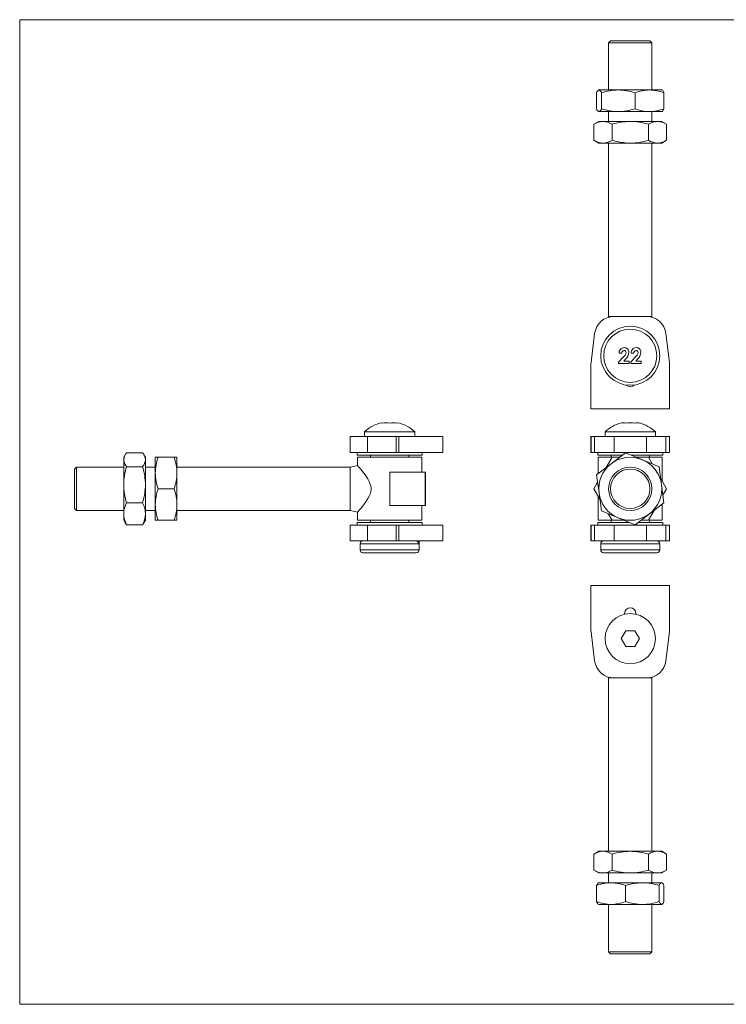
# Model space of a CAD drawing. Units: millimetres. Extents: x 12 to 730, y 12 to 513.
# Drawn here: x 12 to 371, y 12 to 513 of the extents above; entities that cross this region are included whole.
import ezdxf

# ---------------------------------------------------------------- set-up
doc = ezdxf.new("R2010")
doc.units = ezdxf.units.MM
doc.header["$LTSCALE"] = 2.5

msp = doc.modelspace()

# ---------------------------------------------------------------- linework, layer by layer
at = {"color": 7, "linetype": 'Continuous', "lineweight": 0}
for p, q in [((730, 512.5), (12.5, 512.5)), ((12.5, 512.5), (12.5, 12.5)), ((12.5, 12.5), (730, 12.5))]:
    msp.add_line(p, q, dxfattribs=at)
at = {"color": 7, "linetype": 'Continuous', "lineweight": 15}
for p, q in [((312.49, 501.83), (311.49, 500.83)), ((311.49, 500.83), (311.49, 476.83)), ((333.49, 500.83), (311.49, 500.83)), ((312.49, 501.83), (332.49, 501.83)), ((333.49, 500.83), (332.49, 501.83)), ((333.49, 476.83), (333.49, 500.83)), ((305.42, 467.26), (305.42, 475.4)), ((306.49, 476.83), (306.35, 476.74)), ((306.49, 476.83), (306.63, 476.83)), ((306.63, 476.83), (316.37, 476.83)), ((307.84, 467.26), (307.84, 475.4)), ((316.37, 476.83), (332.23, 476.83)), ((324.9, 467.26), (324.9, 475.4)), ((332.23, 476.83), (338.49, 476.83)), ((338.64, 476.74), (338.49, 476.83)), ((339.56, 467.26), (339.56, 475.4)), ((306.35, 465.91), (306.49, 465.83)), ((306.49, 465.83), (306.63, 465.83)), ((306.63, 465.83), (316.37, 465.83)), ((311.49, 465.83), (311.49, 460.83)), ((316.37, 465.83), (332.23, 465.83)), ((332.23, 465.83), (338.49, 465.83)), ((333.49, 460.83), (333.49, 465.83)), ((338.49, 465.83), (338.64, 465.91)), ((306.49, 460.83), (304.02, 459.4)), ((306.49, 460.83), (308.64, 460.83)), ((308.64, 460.83), (322.49, 460.83)), ((322.49, 460.83), (336.35, 460.83)), ((336.35, 460.83), (338.49, 460.83)), ((340.97, 459.4), (338.49, 460.83)), ((304.02, 451.26), (304.02, 459.4)), ((313.26, 451.26), (313.26, 459.4)), ((331.73, 451.26), (331.73, 459.4)), ((340.97, 451.26), (340.97, 459.4)), ((304.02, 451.26), (306.49, 449.83)), ((338.49, 449.83), (340.97, 451.26)), ((306.49, 449.83), (308.64, 449.83)), ((308.64, 449.83), (322.49, 449.83)), ((311.49, 449.83), (311.49, 361.83)), ((322.49, 449.83), (336.35, 449.83)), ((333.49, 361.83), (333.49, 449.83)), ((336.35, 449.83), (338.49, 449.83)), ((311.49, 361.83), (311.4, 361.39)), ((311.49, 361.83), (314.32, 361.83)), ((314.32, 361.83), (330.67, 361.83)), ((330.67, 361.83), (333.49, 361.83)), ((333.59, 361.39), (333.49, 361.83)), ((302.57, 338.44), (304.4, 353.07)), ((340.59, 353.07), (342.42, 338.44)), ((316.59, 338.55), (318.94, 341.05)), ((318.22, 343.12), (316.79, 343.12)), ((320.04, 340.1), (319.21, 339.15)), ((322.7, 338.55), (325.05, 341.05)), ((324.32, 343.12), (322.9, 343.12)), ((326.15, 340.1), (325.32, 339.15)), ((302.49, 314.83), (302.49, 337.2)), ((316.59, 337.83), (316.59, 338.55)), ((321.88, 337.83), (316.59, 337.83)), ((319.21, 339.15), (321.88, 339.15)), ((321.88, 339.15), (321.88, 337.83)), ((322.7, 337.83), (322.7, 338.55)), ((327.99, 337.83), (322.7, 337.83)), ((325.32, 339.15), (327.99, 339.15)), ((327.99, 339.15), (327.99, 337.83)), ((342.49, 337.2), (342.49, 314.83)), ((342.49, 314.83), (302.49, 314.83)), ((196.34, 307.85), (196.34, 307.7)), ((204.34, 307.7), (204.34, 307.85)), ((180.34, 292.78), (180.34, 300.78)), ((180.34, 300.78), (189.1, 300.78)), ((187.59, 303.28), (187.59, 300.78)), ((206.71, 303.28), (187.59, 303.28)), ((189.1, 300.78), (189.1, 292.78)), ((189.1, 300.78), (203.72, 300.78)), ((203.72, 292.78), (203.72, 300.78)), ((203.72, 300.78), (204.96, 300.78)), ((204.96, 300.78), (204.96, 292.78)), ((204.96, 300.78), (227.34, 300.78)), ((213.09, 303.28), (206.71, 303.28)), ((213.09, 300.78), (213.09, 303.28)), ((227.34, 300.78), (227.34, 292.78)), ((302.49, 292.78), (302.49, 300.78)), ((302.49, 300.78), (302.57, 300.78)), ((302.57, 300.78), (302.57, 292.78)), ((302.57, 300.78), (304.4, 300.78)), ((304.4, 292.78), (304.4, 300.78)), ((304.4, 300.78), (314.32, 300.78)), ((309.74, 303.28), (309.74, 300.78)), ((335.24, 303.28), (309.74, 303.28)), ((314.32, 300.78), (314.32, 292.78)), ((314.32, 300.78), (330.67, 300.78)), ((330.67, 292.78), (330.67, 300.78)), ((330.67, 300.78), (340.59, 300.78)), ((335.24, 300.78), (335.24, 303.28)), ((340.59, 300.78), (340.59, 292.78)), ((340.59, 300.78), (342.42, 300.78)), ((342.42, 292.78), (342.42, 300.78)), ((342.42, 300.78), (342.49, 300.78)), ((342.49, 300.78), (342.49, 292.78)), ((66.1, 291.6), (65.34, 290.28)), ((65.34, 289.06), (65.34, 290.28)), ((74.91, 292.59), (66.77, 292.59)), ((76.34, 290.28), (75.58, 291.6)), ((76.34, 289.06), (76.34, 290.28)), ((81.34, 290.28), (82.77, 290.28)), ((81.34, 282.28), (81.34, 290.28)), ((90.91, 290.28), (82.77, 290.28)), ((90.91, 290.28), (92.34, 290.28)), ((92.34, 282.28), (92.34, 290.28)), ((189.1, 292.78), (180.34, 292.78)), ((183.84, 292.78), (183.84, 291.38)), ((183.84, 291.38), (216.84, 291.38)), ((184.09, 290.28), (184.09, 286.05)), ((184.09, 290.28), (216.59, 290.28)), ((189.1, 292.78), (203.72, 292.78)), ((190.59, 291.38), (190.59, 290.28)), ((204.96, 292.78), (203.72, 292.78)), ((204.96, 292.78), (227.34, 292.78)), ((210.09, 290.28), (210.09, 291.38)), ((216.59, 282.78), (216.59, 290.28)), ((216.84, 291.38), (216.84, 292.78)), ((302.57, 292.78), (302.49, 292.78)), ((302.57, 292.78), (304.4, 292.78)), ((314.32, 292.78), (304.4, 292.78)), ((305.99, 292.78), (305.99, 291.38)), ((305.99, 291.38), (318.49, 291.38)), ((306.24, 290.28), (306.24, 282.78)), ((306.24, 290.28), (313.08, 290.28)), ((310.23, 285.03), (313.26, 290.28)), ((312.74, 291.38), (312.74, 290.28)), ((312.75, 286.97), (320.08, 292.59)), ((313.26, 290.28), (317.06, 290.28)), ((314.32, 292.78), (330.67, 292.78)), ((320.08, 292.59), (328.62, 289.06)), ((323.02, 291.38), (338.99, 291.38)), ((325.68, 290.28), (331.73, 290.28)), ((340.59, 292.78), (330.67, 292.78)), ((331.73, 290.28), (333.63, 286.98)), ((331.91, 290.28), (338.74, 290.28)), ((332.24, 290.28), (332.24, 291.38)), ((338.74, 282.78), (338.74, 290.28)), ((338.99, 291.38), (338.99, 292.78)), ((340.59, 292.78), (342.42, 292.78)), ((342.49, 292.78), (342.42, 292.78)), ((41.34, 285.28), (40.34, 284.28)), ((65.34, 285.28), (41.34, 285.28)), ((41.34, 285.28), (41.34, 274.28)), ((65.34, 276.37), (65.34, 289.06)), ((74.91, 285.52), (66.77, 285.52)), ((76.34, 276.37), (76.34, 289.06)), ((81.34, 285.28), (76.34, 285.28)), ((180.34, 285.28), (92.34, 285.28)), ((184.1, 286.08), (180.34, 285.28)), ((180.34, 274.28), (180.34, 285.28)), ((305.42, 281.35), (312.75, 286.97)), ((328.62, 289.06), (337.15, 285.52)), ((337.15, 285.52), (338.36, 276.37)), ((40.34, 274.28), (40.34, 284.28)), ((81.34, 266.28), (81.34, 282.28)), ((92.34, 266.28), (92.34, 282.28)), ((200.34, 282.78), (200.34, 265.78)), ((200.34, 282.78), (218.35, 282.78)), ((218.35, 282.78), (218.35, 265.78)), ((218.59, 282.78), (218.35, 282.78)), ((218.59, 265.78), (218.59, 282.78)), ((306.63, 272.19), (305.42, 281.35)), ((306.24, 282.78), (306.24, 281.97)), ((306.24, 282.78), (306.24, 281.98)), ((306.24, 282.78), (306.24, 282.78)), ((338.74, 282.78), (338.74, 278.13)), ((338.74, 282.78), (338.75, 282.78)), ((338.75, 278.12), (338.75, 282.78)), ((65.34, 261.58), (65.34, 276.37)), ((76.34, 261.58), (76.34, 276.37)), ((304.02, 274.28), (305.92, 277.57)), ((337.94, 279.52), (340.97, 274.28)), ((338.36, 276.37), (339.56, 267.21)), ((40.34, 264.28), (40.34, 274.28)), ((41.34, 274.28), (41.34, 263.28)), ((90.91, 274.28), (82.77, 274.28)), ((180.34, 263.28), (180.34, 274.28)), ((307.05, 269.03), (304.02, 274.28)), ((306.24, 270.43), (306.24, 265.78)), ((306.24, 270.42), (306.24, 265.78)), ((307.84, 263.03), (306.63, 272.19)), ((340.97, 274.28), (339.06, 270.98)), ((74.91, 267.21), (66.77, 267.21)), ((81.34, 258.28), (81.34, 266.28)), ((92.34, 258.28), (92.34, 266.28)), ((200.34, 265.78), (218.35, 265.78)), ((216.59, 258.28), (216.59, 265.78)), ((218.59, 265.78), (218.35, 265.78)), ((306.24, 265.78), (306.24, 258.28)), ((306.24, 265.78), (306.24, 265.78)), ((339.56, 267.21), (332.23, 261.58)), ((338.74, 266.58), (338.74, 265.78)), ((338.74, 258.28), (338.74, 265.78)), ((338.74, 265.78), (338.75, 265.78)), ((338.75, 265.78), (338.75, 266.58)), ((40.34, 264.28), (41.34, 263.28)), ((41.34, 263.28), (65.34, 263.28)), ((65.34, 258.28), (65.34, 261.58)), ((76.34, 263.28), (81.34, 263.28)), ((76.34, 258.28), (76.34, 261.58)), ((92.34, 263.28), (180.34, 263.28)), ((180.34, 263.28), (184.1, 262.48)), ((184.09, 262.5), (184.09, 258.28)), ((316.37, 259.5), (307.84, 263.03)), ((313.26, 258.28), (311.35, 261.57)), ((332.23, 261.58), (324.9, 255.96)), ((334.76, 263.52), (331.73, 258.28)), ((65.34, 258.28), (66.1, 256.96)), ((66.77, 255.96), (66.12, 256.97)), ((74.91, 255.96), (66.77, 255.96)), ((75.56, 256.97), (74.91, 255.96)), ((75.58, 256.96), (76.34, 258.28)), ((82.77, 258.28), (81.34, 258.28)), ((90.91, 258.28), (82.77, 258.28)), ((92.34, 258.28), (90.91, 258.28)), ((180.34, 247.78), (180.34, 255.78)), ((180.34, 255.78), (189.1, 255.78)), ((183.84, 257.18), (183.84, 255.78)), ((183.84, 257.18), (216.84, 257.18)), ((184.09, 258.28), (216.59, 258.28)), ((189.1, 255.78), (189.1, 247.78)), ((189.1, 255.78), (203.72, 255.78)), ((190.59, 258.28), (190.59, 257.18)), ((203.72, 247.78), (203.72, 255.78)), ((203.72, 255.78), (204.96, 255.78)), ((204.96, 255.78), (204.96, 247.78)), ((204.96, 255.78), (227.34, 255.78)), ((210.09, 257.18), (210.09, 258.28)), ((216.84, 255.78), (216.84, 257.18)), ((227.34, 255.78), (227.34, 247.78)), ((302.49, 247.78), (302.49, 255.78)), ((302.49, 255.78), (302.57, 255.78)), ((302.57, 255.78), (302.57, 247.78)), ((302.57, 255.78), (304.4, 255.78)), ((304.4, 247.78), (304.4, 255.78)), ((304.4, 255.78), (314.32, 255.78)), ((305.99, 257.18), (305.99, 255.78)), ((305.99, 257.18), (321.97, 257.18)), ((306.24, 258.28), (313.08, 258.28)), ((312.74, 258.28), (312.74, 257.18)), ((319.31, 258.28), (313.26, 258.28)), ((314.32, 255.78), (314.32, 247.78)), ((314.32, 255.78), (330.67, 255.78)), ((324.9, 255.96), (316.37, 259.5)), ((326.51, 257.18), (338.99, 257.18)), ((331.73, 258.28), (327.92, 258.28)), ((330.67, 247.78), (330.67, 255.78)), ((330.67, 255.78), (340.59, 255.78)), ((331.91, 258.28), (338.74, 258.28)), ((332.24, 257.18), (332.24, 258.28)), ((338.99, 255.78), (338.99, 257.18)), ((340.59, 255.78), (340.59, 247.78)), ((340.59, 255.78), (342.42, 255.78)), ((342.42, 247.78), (342.42, 255.78)), ((342.42, 255.78), (342.49, 255.78)), ((342.49, 255.78), (342.49, 247.78)), ((189.1, 247.78), (180.34, 247.78)), ((185.34, 246.28), (185.34, 243.28)), ((189.1, 247.78), (203.72, 247.78)), ((204.96, 247.78), (203.72, 247.78)), ((204.96, 247.78), (227.34, 247.78)), ((215.13, 247.78), (215.13, 246.28)), ((215.34, 243.28), (215.34, 247.78)), ((302.57, 247.78), (302.49, 247.78)), ((302.57, 247.78), (304.4, 247.78)), ((314.32, 247.78), (304.4, 247.78)), ((307.49, 246.28), (307.49, 243.28)), ((314.32, 247.78), (330.67, 247.78)), ((340.59, 247.78), (330.67, 247.78)), ((337.49, 243.28), (337.49, 246.28)), ((340.59, 247.78), (342.42, 247.78)), ((342.49, 247.78), (342.42, 247.78)), ((213.84, 241.78), (186.84, 241.78)), ((335.99, 241.78), (308.99, 241.78)), ((342.49, 225.21), (302.49, 225.21)), ((302.49, 225.21), (302.49, 202.83)), ((342.49, 202.83), (342.49, 225.21)), ((319.59, 211.01), (319.59, 210.63)), ((325.39, 210.63), (325.39, 211.01)), ((302.57, 201.59), (304.4, 186.97)), ((320.18, 202.21), (317.87, 198.21)), ((324.8, 202.21), (320.18, 202.21)), ((327.11, 198.21), (324.8, 202.21)), ((340.59, 186.97), (342.42, 201.59)), ((317.87, 198.21), (320.18, 194.21)), ((324.8, 194.21), (327.11, 198.21)), ((320.18, 194.21), (324.8, 194.21)), ((311.4, 178.65), (311.49, 178.21)), ((311.49, 178.21), (311.49, 90.21)), ((314.32, 178.21), (311.49, 178.21)), ((314.32, 178.21), (330.67, 178.21)), ((333.49, 178.21), (330.67, 178.21)), ((333.49, 178.21), (333.59, 178.65)), ((333.49, 90.21), (333.49, 178.21)), ((306.49, 90.21), (304.02, 88.78)), ((308.64, 90.21), (306.49, 90.21)), ((322.49, 90.21), (308.64, 90.21)), ((336.35, 90.21), (322.49, 90.21)), ((338.49, 90.21), (336.35, 90.21)), ((340.97, 88.78), (338.49, 90.21)), ((304.02, 88.78), (304.02, 80.64)), ((313.26, 88.78), (313.26, 80.64)), ((331.73, 88.78), (331.73, 80.64)), ((340.97, 88.78), (340.97, 80.64)), ((304.02, 80.64), (306.49, 79.21)), ((338.49, 79.21), (340.97, 80.64)), ((308.64, 79.21), (306.49, 79.21)), ((322.49, 79.21), (308.64, 79.21)), ((311.49, 79.21), (311.49, 74.21)), ((336.35, 79.21), (322.49, 79.21)), ((333.49, 74.21), (333.49, 79.21)), ((338.49, 79.21), (336.35, 79.21)), ((305.42, 72.78), (305.42, 64.64)), ((306.49, 74.21), (306.35, 74.13)), ((312.75, 74.21), (306.49, 74.21)), ((328.62, 74.21), (312.75, 74.21)), ((320.08, 72.78), (320.08, 64.64)), ((338.36, 74.21), (328.62, 74.21)), ((337.15, 72.78), (337.15, 64.64)), ((338.49, 74.21), (338.36, 74.21)), ((338.64, 74.13), (338.49, 74.21)), ((339.56, 72.78), (339.56, 64.64)), ((306.35, 63.3), (306.49, 63.21)), ((312.75, 63.21), (306.49, 63.21)), ((311.49, 63.21), (311.49, 39.21)), ((328.62, 63.21), (312.75, 63.21)), ((338.36, 63.21), (328.62, 63.21)), ((333.49, 39.21), (333.49, 63.21)), ((338.49, 63.21), (338.36, 63.21)), ((338.49, 63.21), (338.64, 63.3)), ((311.49, 39.21), (312.49, 38.21)), ((311.49, 39.21), (333.49, 39.21)), ((332.49, 38.21), (312.49, 38.21)), ((332.49, 38.21), (333.49, 39.21))]:
    msp.add_line(p, q, dxfattribs=at)
at = {"color": 8, "linetype": 'Continuous', "lineweight": 15}
for p, q in [((215.13, 246.28), (185.34, 246.28)), ((337.49, 246.28), (307.49, 246.28)), ((185.34, 243.28), (215.34, 243.28)), ((307.49, 243.28), (337.49, 243.28))]:
    msp.add_line(p, q, dxfattribs=at)
at = {"color": 7, "linetype": 'Continuous', "lineweight": 15, "flags": 128}
msp.add_lwpolyline([(184.11, 262.5), (184.17, 262.58), (184.45, 262.9), (184.9, 263.43), (185.53, 264.19), (186.3, 265.14), (187.32, 266.45), (188.43, 267.99), (189.32, 269.38), (190.14, 270.94), (190.53, 271.92), (190.81, 272.98), (190.92, 273.89), (190.91, 274.84), (190.77, 275.75), (190.52, 276.64), (189.93, 278.06), (189.19, 279.39), (187.89, 281.33), (186.59, 283.05), (185.66, 284.2), (184.88, 285.14), (184.42, 285.68), (184.15, 286), (184.11, 286.05)], dxfattribs=at)
at = {"color": 7, "linetype": 'Continuous', "lineweight": 15}
for centre, radius in [((322.49, 341.83), 15), ((322.49, 341.83), 13.5), ((322.49, 274.28), 11), ((322.49, 274.28), 10), ((322.49, 198.21), 12.75)]:
    msp.add_circle(centre, radius, dxfattribs=at)
for centre, radius, start, end in [((307.36, 474.99), 1.98, 111.7076, 167.9814), ((305.84, 474.94), 2.04, 12.9353, 67.3756), ((316.79, 448.1), 28.73, 90.8447, 108.1669), ((316.04, 448.68), 28.15, 71.6522, 89.3362), ((332.56, 455.62), 21.21, 90.8955, 111.1724), ((331.88, 455.5), 21.33, 68.8868, 89.0453), ((337.17, 474.72), 2.49, 15.899, 54.016), ((307.42, 467.71), 2.04, 192.9353, 247.3756), ((305.9, 467.67), 1.98, 291.7076, 347.9814), ((316.8, 494.57), 28.74, 251.8367, 269.1517), ((316.05, 493.96), 28.14, 270.6604, 288.3512), ((332.59, 487.16), 21.33, 248.8868, 269.0453), ((331.9, 487.03), 21.21, 270.8955, 291.1724), ((337.23, 467.88), 2.42, 305.4805, 344.928), ((308.96, 451.62), 9.21, 91.9821, 122.4022), ((308.29, 451.54), 9.29, 57.7239, 87.8918), ((322.93, 427.41), 33.42, 90.7538, 106.8342), ((322.15, 428.07), 32.76, 73.004, 89.4081), ((336.67, 451.62), 9.21, 91.9821, 122.4022), ((336.01, 451.54), 9.29, 57.7239, 87.8918), ((308.98, 459.11), 9.29, 237.7239, 267.8918), ((308.32, 459.04), 9.21, 271.9821, 302.4022), ((322.93, 483.25), 33.43, 253.169, 269.243), ((322.16, 482.57), 32.75, 270.5889, 286.999), ((336.69, 459.11), 9.29, 237.7239, 267.8918), ((336.03, 459.04), 9.21, 271.9821, 302.4022), ((314.32, 351.83), 10, 90, 172.875), ((330.67, 351.83), 10, 7.125, 90), ((319.46, 343.3), 2.67, 91.2987, 183.8428), ((319.42, 343.61), 2.36, 359.5137, 90.5246), ((325.56, 343.3), 2.67, 91.2987, 183.8428), ((325.53, 343.61), 2.36, 359.5137, 90.5246), ((319.5, 343.26), 1.29, 98.2356, 186.4852), ((316.32, 344.2), 4.1, 309.7654, 349.959), ((319.35, 343.53), 1.01, 357.412, 91.6309), ((316.37, 344.11), 5.44, 312.4796, 354.4739), ((325.61, 343.26), 1.29, 98.2356, 186.4852), ((322.42, 344.2), 4.1, 309.7654, 349.959), ((325.45, 343.53), 1.01, 357.412, 91.6309), ((322.47, 344.11), 5.44, 312.4796, 354.4739), ((312.49, 337.2), 10, 172.875, 180), ((332.49, 337.2), 10, 0, 7.125), ((322.49, 329.03), 2.9, 225.2783, 314.7217), ((200.34, 289.52), 18.76, 102.3136, 132.8259), ((198.34, 294.08), 13.76, 81.6455, 98.3545), ((202.34, 294.08), 13.76, 81.6455, 98.3545), ((200.34, 289.52), 18.76, 47.1741, 77.6864), ((322.49, 289.52), 18.76, 104.256, 132.8259), ((319.03, 303.2), 4.64, 75.6054, 104.3946), ((322.49, 289.52), 18.32, 82.76, 97.24), ((325.96, 303.2), 4.64, 75.6054, 104.3946), ((322.49, 289.52), 18.76, 47.1741, 75.744), ((71.45, 288.64), 6.13, 139.8633, 176.1145), ((70.23, 288.65), 6.12, 3.8706, 40.1517), ((106.5, 281.91), 25.16, 160.5783, 179.1656), ((67.32, 281.94), 25.02, 0.7825, 19.4737), ((322.49, 274.28), 16, 67.5, 127.5), ((71.01, 289.29), 5.67, 182.3677, 221.6545), ((97.89, 275.98), 32.56, 162.9471, 179.3156), ((70.46, 289.38), 5.88, 319.0788, 356.899), ((43.95, 276), 32.39, 0.6416, 17.0957), ((322.49, 274.28), 16, 127.5, 187.5), ((322.49, 274.28), 16, 7.5, 67.5), ((106.36, 282.62), 25.02, 180.7825, 199.4737), ((67.18, 282.64), 25.16, 340.5783, 359.1656), ((97.73, 276.73), 32.39, 180.6416, 197.0957), ((43.78, 276.75), 32.56, 342.9471, 359.3156), ((322.49, 274.28), 16, 307.5, 7.5), ((106.5, 265.91), 25.16, 160.5783, 179.1656), ((67.32, 265.94), 25.02, 0.7825, 19.4737), ((322.49, 274.28), 16, 187.5, 247.5), ((78.45, 261.24), 13.12, 152.9629, 178.5203), ((63.32, 261.27), 13.03, 1.3895, 27.1273), ((106.36, 266.62), 25.02, 180.7825, 199.4737), ((67.18, 266.64), 25.16, 340.5783, 359.1656), ((78.36, 261.9), 13.03, 181.3895, 207.1273), ((63.23, 261.92), 13.12, 332.9629, 358.5203), ((322.49, 274.28), 16, 247.5, 307.5), ((186.84, 246.28), 1.5, 90, 180), ((213.62, 246.27), 1.51, 0.3561, 90.5421), ((308.99, 246.28), 1.5, 90, 180), ((335.99, 246.28), 1.5, 0, 90), ((186.84, 243.28), 1.5, 180, 270), ((213.84, 243.28), 1.5, 270, 0), ((308.99, 243.28), 1.5, 180, 270), ((335.99, 243.28), 1.5, 270, 0), ((322.49, 211.01), 2.9, 0, 180), ((312.49, 202.83), 10, 180, 187.125), ((332.49, 202.83), 10, 352.875, 0), ((314.32, 188.21), 10, 187.125, 270), ((330.67, 188.21), 10, 270, 352.875), ((308.96, 81), 9.21, 91.9821, 122.4022), ((308.29, 80.93), 9.29, 57.7239, 87.8918), ((322.93, 56.8), 33.42, 90.7538, 106.8342), ((322.15, 57.45), 32.76, 73.004, 89.4081), ((336.67, 81), 9.21, 91.9821, 122.4022), ((336.01, 80.93), 9.29, 57.7239, 87.8918), ((308.98, 88.49), 9.29, 237.7239, 267.8918), ((308.32, 88.42), 9.21, 271.9821, 302.4022), ((322.93, 112.64), 33.43, 253.169, 269.243), ((322.24, 111.39), 32.18, 270.4436, 287.1443), ((336.69, 88.49), 9.29, 237.7239, 267.8918), ((336.03, 88.42), 9.21, 271.9821, 302.4022), ((313.08, 53.01), 21.21, 90.8955, 111.1724), ((307.76, 72.15), 2.42, 125.4805, 164.928), ((312.4, 52.88), 21.33, 68.8868, 89.0453), ((329.04, 45.48), 28.73, 90.8447, 108.1669), ((328.29, 46.07), 28.15, 71.6522, 89.3362), ((339.09, 72.37), 1.98, 111.7076, 167.9814), ((337.57, 72.32), 2.04, 12.9353, 67.3756), ((313.11, 84.54), 21.33, 248.8868, 269.0453), ((307.82, 65.32), 2.49, 195.899, 234.016), ((312.42, 84.42), 21.21, 270.8955, 291.1724), ((329.04, 91.95), 28.74, 251.8367, 269.1517), ((328.38, 90.84), 27.63, 270.4978, 288.5138), ((339.14, 65.1), 2.04, 192.9353, 247.3756), ((337.62, 65.05), 1.98, 291.7076, 347.9814)]:
    msp.add_arc(centre, radius, start, end, dxfattribs=at)

doc.saveas('drawing.dxf')
